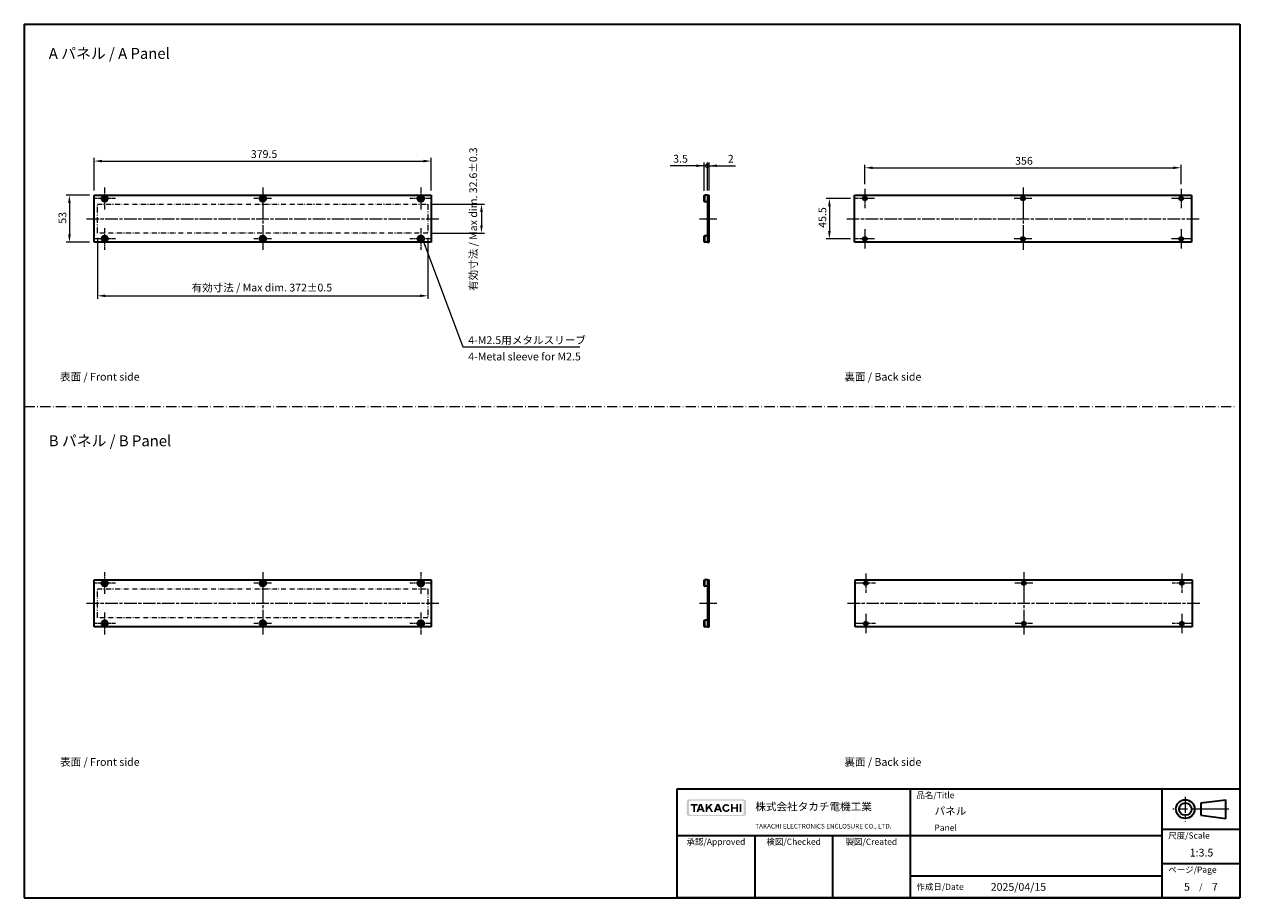
# Model space of a CAD drawing. Units: millimetres. Extents: x 36 to 10067, y 20 to 1846.
# Drawn here: x 5550 to 6919, y 20 to 1004 of the extents above; entities that cross this region are included whole.
import ezdxf
from ezdxf.enums import TextEntityAlignment as Align

# ---------------------------------------------------------------- set-up
doc = ezdxf.new("R2010")
doc.units = ezdxf.units.MM
doc.header["$LTSCALE"] = 2.5
for name, pattern in [('CHAIN', [0.35429999999999995, 0.2362, -0.0295, 0.0591, -0.0295]), ('DASH_DOT', [0.37, 0.24, -0.06, 0.01, -0.06]), ('DASH_DOUBLE_DOT', [0.43979999999999997, 0.24, -0.06, 0.0098, -0.06, 0.01, -0.06])]:
    doc.linetypes.add(name, pattern=pattern)
doc.layers.get('Defpoints').update_dxf_attribs({"lineweight": 25})
for name, color, linetype, lineweight in [('Border (ISO)', 7, 'Continuous', 35), ('Center Mark (ISO)', 131, 'Continuous', 18), ('Centerline (ISO)', 131, 'Continuous', 18), ('Dimension (ISO)', 7, 'Continuous', 18), ('Dimension (ISO) @ 1', 7, 'Continuous', 18), ('Hatch (ISO)', 1, 'Continuous', 18), ('Sketch Geometry (ISO)', 7, 'Continuous', 18), ('Symbol (ISO)', 7, 'Continuous', 18), ('Title (ISO)', 7, 'Continuous', 35), ('Visible (ISO)', 7, 'Continuous', 35)]:
    doc.layers.add(name, color=color, linetype=linetype, lineweight=lineweight)
doc.styles.add('Note Text (TK)', font='MS PGothic.ttf')
doc.styles.add('文字スタイル67', font='arial.ttf')
doc.dimstyles.new('Default - Method 1b (TK)', dxfattribs={"dimscale": 2.5, "dimtxt": 2.5, "dimasz": 2.5, "dimexe": 1, "dimexo": 1.499999999999999, "dimgap": 1, "dimtad": 1, "dimrnd": 1e-08, "dimdsep": 46, "dimtxsty": 'Note Text (TK)', "dimcen": 0.09, "dimdle": 5, "dimclrd": 100, "dimclre": 100, "dimclrt": 7, "dimadec": 1, "dimazin": 1, "dimtfac": 1, "dimtmove": 0, "dimatfit": 3, "dimfxl": 1, "dimtolj": 1, "dimlwd": -1, "dimlwe": -1, "dimarcsym": 0})
doc.dimstyles.new('Default - Method 1b (TK)$7', dxfattribs={"dimscale": 2.5, "dimtxt": 2.5, "dimasz": 2.5, "dimexe": 1, "dimexo": 1.499999999999999, "dimgap": 1, "dimtad": 1, "dimrnd": 1e-08, "dimdsep": 46, "dimtxsty": 'Note Text (TK)', "dimcen": 0.09, "dimdle": 5, "dimclrd": 100, "dimclre": 100, "dimclrt": 7, "dimadec": 1, "dimazin": 1, "dimtfac": 1, "dimtmove": 0, "dimatfit": 3, "dimfxl": 1, "dimtolj": 1, "dimlwd": -1, "dimlwe": -1, "dimarcsym": 0})

# ---------------------------------------------------------------- blocks, each defined once
blk = doc.blocks.new('図面枠 tk図枠')
at = {"layer": 'Border (ISO)'}
for p, q in [((14.49999999999999, 289), (405.4999999999999, 289)), ((14.49999999999999, 289), (14.50000000000001, 8.000000000000007)), ((405.4999999999999, 289), (405.4999999999999, 8.000000000000007)), ((14.50000000000001, 8.000000000000007), (405.4999999999999, 8.000000000000007))]:
    blk.add_line(p, q, dxfattribs=at)
blk = doc.blocks.new('表題欄 tk表題欄')
at = {"layer": 'Hatch (ISO)'}
h = blk.add_hatch(color=256, dxfattribs=at)
edge = h.paths.add_edge_path(flags=0)
edge.add_arc((95.57537688673352, 236.2990653650367), 0.5958259999999996, 269.9999999999897, 360)
edge.add_line((96.17120288673351, 236.2990653650368), (96.17120288673348, 239.7107813650365))
edge.add_arc((95.5753768867335, 239.7107813650366), 0.5958259999999996, 0, 90.0000000000068)
edge.add_line((95.57537688673342, 240.3066073650366), (79.13710888673356, 240.3066073650366))
edge.add_arc((79.13710888673353, 239.7107813650366), 0.5958259999999996, 89.99999999999744, 180)
edge.add_line((78.54128288673353, 239.7107813650365), (78.54128288673331, 236.2990653650368))
edge.add_arc((79.13710888673332, 236.2990653650365), 0.5958259999999996, 180, 270.0000000000231)
edge.add_line((79.13710888673356, 235.7032393650365), (95.57537688673342, 235.7032393650367))
edge = h.paths.add_edge_path()
edge.add_line((77.83935088673357, 239.9556413650366), (77.83935088673357, 236.0542053650368))
edge.add_arc((78.54128288673346, 236.0542053650367), 0.7019319999998935, 180, 270.0000000000087)
edge.add_line((78.54128288673357, 235.3522733650368), (96.17120288673352, 235.3522733650368))
edge.add_arc((96.17120288673351, 236.0542053650367), 0.7019319999998921, 270, 360)
edge.add_line((96.8731348867334, 236.0542053650368), (96.87313488673352, 239.9556413650366))
edge.add_arc((96.1712028867336, 239.9556413650367), 0.7019319999998921, 0, 90.00000000000873)
edge.add_line((96.17120288673348, 240.6575733650367), (78.54128288673357, 240.6575733650366))
edge.add_arc((78.54128288673357, 239.9556413650366), 0.7019319999999984, 90, 180)
for points in [[(79.07181288673355, 239.1476033650369), (79.07181288673355, 238.6578833650367), (79.92066088673353, 238.6578833650367), (79.92066088673353, 236.6581933650368), (80.50832488673353, 236.6581933650368), (80.50832488673353, 238.6578833650367), (81.35717288673355, 238.6578833650367), (81.35717288673355, 239.1476033650369)], [(85.68407849525303, 236.6581933650368), (84.9434673993943, 237.8918698287545), (84.41792288673358, 237.3246628822781), (84.41792288673358, 236.6581933650368), (83.89555488673355, 236.6581933650368), (83.89555488673355, 239.1476033650369), (84.41792288673358, 239.1476033650369), (84.41792288673358, 238.0993979968839), (85.38913556809511, 239.1476033650369), (86.10696490847272, 239.1476033650369), (85.31925422435492, 238.2974470774499), (86.30334488673353, 236.6581933650368)], [(92.09142939614459, 239.1476033650369), (92.09142939614459, 236.6581933650368), (92.60971639614465, 236.6581933650368), (92.60971639614465, 237.6580383650368), (93.76872039614462, 237.6580383650368), (93.76872039614462, 236.6581933650368), (94.28700739614459, 236.6581933650368), (94.28700739614459, 239.1476033650369), (93.76872039614462, 239.1476033650369), (93.76872039614462, 238.1477583650367), (92.60971639614465, 238.1477583650367), (92.60971639614465, 239.1476033650369)], [(94.84202339614467, 239.1476033650369), (94.84202339614467, 236.6581933650368), (95.36439139614473, 236.6581933650368), (95.36439139614473, 239.1476033650369)]]:
    blk.add_hatch(color=256, dxfattribs=at).paths.add_polyline_path(points)
h = blk.add_hatch(color=256, dxfattribs=at)
h.paths.add_polyline_path([(82.59020695886475, 237.7110913650368), (81.95242681460243, 237.7110913650368), (82.27131688673356, 238.5794973650367)], flags=0)
h.paths.add_polyline_path([(82.77903014574996, 237.1968853650368), (81.76360362771717, 237.1968853650368), (81.56578886050404, 236.6581933650368), (80.94907288673355, 236.6581933650368), (81.86321688673357, 239.1476033650369), (82.67941688673353, 239.1476033650369), (83.59356088673351, 236.6581933650368), (82.97684491296302, 236.6581933650368)])
h = blk.add_hatch(color=256, dxfattribs=at)
h.paths.add_polyline_path([(87.52707281460246, 237.7110913650368), (88.16485295886469, 237.7110913650368), (87.84596288673359, 238.5794973650367)], flags=0)
h.paths.add_polyline_path([(87.14043486050403, 236.6581933650368), (87.3382496277172, 237.1968853650368), (88.35367614574989, 237.1968853650368), (88.551490912963, 236.6581933650368), (89.16820688673343, 236.6581933650368), (88.25406288673352, 239.1476033650369), (87.43786288673356, 239.1476033650369), (86.52371888673358, 236.6581933650368)])
h = blk.add_hatch(color=256, dxfattribs=at)
edge = h.paths.add_edge_path()
edge.add_arc((90.52309888673334, 237.9028983650369), 1.273272000000011, 38.55054079078439, 336.5820184016556)
edge.add_line((91.69149139614446, 237.3968543650369), (91.17255542714857, 237.6216113977801))
edge.add_ellipse((90.52309888673352, 237.9028983650369), major_axis=(0, -0.7998759999999119), ratio=0.8673469387756529, start_angle=128.5505407907963, end_angle=426.582018401653, ccw=False)
edge.add_line((91.09381514418376, 238.3576891122095), (91.51887237036831, 238.6964075050431))
at = {"layer": 'Title (ISO)'}
for p, q in [((74.70882392282105, 244.052739026017), (255.7088239228211, 244.052739026017)), ((74.70882392282105, 209.052739026017), (74.70882392282105, 244.052739026017)), ((149.7088239228211, 244.052739026017), (149.7088239228211, 209.052739026017)), ((230.7088239228211, 244.052739026017), (230.7088239228211, 209.052739026017)), ((255.7088239228211, 244.052739026017), (255.7088239228211, 209.052739026017)), ((243.2088239228211, 239.552739026017), (251.2088239228211, 240.5527390260171)), ((243.2088239228211, 239.552739026017), (243.2088239228211, 235.552739026017)), ((251.2088239228211, 234.552739026017), (251.2088239228211, 240.5527390260171)), ((243.2088239228211, 235.552739026017), (251.2088239228211, 234.552739026017)), ((230.7088239228211, 231.052739026017), (255.7088239228211, 231.052739026017)), ((74.70882392282105, 229.052739026017), (230.7088239228211, 229.052739026017)), ((99.70882392282108, 229.052739026017), (99.70882392282108, 209.052739026017)), ((124.708823922821, 229.052739026017), (124.708823922821, 209.052739026017)), ((230.7088239228211, 220.052739026017), (255.7088239228211, 220.052739026017)), ((149.7088239228211, 216.052739026017), (230.7088239228211, 216.052739026017)), ((255.7088239228211, 209.052739026017), (74.70882392282105, 209.052739026017))]:
    blk.add_line(p, q, dxfattribs=at)
at = {"layer": 'Title (ISO)', "color": 4, "linetype": 'CHAIN', "lineweight": 18, "ltscale": 8.889559745788574}
blk.add_line((238.2088239228211, 241.552739026017), (238.2088239228211, 233.552739026017), dxfattribs=at)
at = {"layer": 'Title (ISO)', "color": 4, "linetype": 'CHAIN', "lineweight": 18, "ltscale": 20.00163269042969}
blk.add_line((252.2088239228211, 237.552739026017), (234.2088239228211, 237.552739026017), dxfattribs=at)
at = {"layer": 'Title (ISO)'}
for radius in [3, 2]:
    blk.add_circle((238.2088239228211, 237.552739026017), radius, dxfattribs=at)
at = {"layer": 'Title (ISO)', "color": 1, "char_height": 2.000000029802322, "line_spacing_factor": 1.5, "style": 'Note Text (TK)'}
for s, insert, attachment_point in [('\\fＭＳ Ｐゴシック|b0|i0;{\\H2.0000;品名/Title}', (151.708823922821, 242.052739026017), 4), ('\\fＭＳ Ｐゴシック|b0|i0;{\\H2.0000;承認/Approved}', (87.20882392282108, 227.052739026017), 5), ('\\fＭＳ Ｐゴシック|b0|i0;{\\H2.0000;検図/Checked}', (112.208823922821, 227.052739026017), 5), ('\\fＭＳ Ｐゴシック|b0|i0;{\\H2.0000;製図/Created}', (137.2088239228211, 227.052739026017), 5), ('\\fＭＳ Ｐゴシック|b0|i0;{\\H2.0000;尺度/Scale}', (232.7088239228211, 229.052739026017), 4), ('\\fＭＳ Ｐゴシック|b0|i0;{\\H2.0000;ページ/Page}', (232.7088239228211, 218.052739026017), 4), ('\\fＭＳ Ｐゴシック|b0|i0;{\\H2.0000;作成日/Date}', (151.708823922821, 212.552739026017), 4)]:
    blk.add_mtext(s, dxfattribs=dict(at, insert=insert, attachment_point=attachment_point))
at = {"layer": 'Title (ISO)', "color": 7, "line_spacing_factor": 1.5, "style": 'Note Text (TK)'}
for s, insert, char_height, attachment_point in [('株式会社タカチ電機工業', (99.87313488673345, 238.052739026017), 2.5, 4), ('\\fArial|b0|i0;{\\H1.4986;TAKACHI ELECTRONICS ENCLOSURE CO., LTD.}', (99.87313488673342, 232.052739026017), 1.49859994649887, 4), ('\\fＭＳ Ｐゴシック|b0|i0;{\\H2.0000;/}', (243.2088239228211, 212.5527390260171), 2.000000029802322, 5)]:
    blk.add_mtext(s, dxfattribs=dict(at, insert=insert, char_height=char_height, attachment_point=attachment_point))
at = {"layer": 'Title (ISO)', "color": 7}
for tag, p, height, style in [('<品名>_001', (157.524164831912, 235.7388185714716), 2.5, 'Note Text (TK)'), ('<Title>_001', (157.7088239228211, 230.5520568828656), 2.000000029802322, '文字スタイル67'), ('作成日_001', (175.6392216500938, 211.2814322078352), 2.5, 'Note Text (TK)'), ('<ページ_No.>_001', (237.9488807410029, 211.3027390260171), 2.5, 'Note Text (TK)'), ('<総ページ数>_001', (246.7926307410029, 211.3027390260171), 2.5, 'Note Text (TK)')]:
    blk.add_attdef(tag, p, '', height=height, dxfattribs=dict(at, style=style))
at = {"layer": 'Title (ISO)', "color": 7, "style": 'Note Text (TK)'}
blk.add_attdef('<尺度>', text='', height=2.5, dxfattribs=at).set_placement((243.2088239228211, 223.5527390260171), align=Align.MIDDLE_CENTER)
blk = doc.blocks.new('*D71')
at = {"layer": 'Defpoints', "color": 0}
for p in [(6008.450018321286, 849.4839493349967), (5628.950018321286, 811.118745222384), (6008.450018321286, 811.1187452223726)]:
    blk.add_point(p, dxfattribs=at)
at = {"layer": 'Dimension (ISO)', "color": 100}
for p, q in [((5628.950018321286, 816.368745222384), (5628.950018321286, 852.9839493349967)), ((5637.700018321286, 849.4839493349967), (5999.700018321286, 849.4839493349967)), ((6008.450018321286, 816.3687452223726), (6008.450018321286, 852.9839493349967))]:
    blk.add_line(p, q, dxfattribs=at)
for points in [[(5637.700018321286, 850.9422826683302), (5637.700018321286, 848.0256160016635), (5628.950018321286, 849.4839493349967)], [(5999.700018321286, 850.9422826683302), (5999.700018321286, 848.0256160016635), (6008.450018321286, 849.4839493349967)]]:
    blk.add_solid(points, dxfattribs=at)
at = {"layer": 'Dimension (ISO)', "color": 7, "insert": (5805.326438775831, 857.3589493349969), "char_height": 8.75, "attachment_point": 4, "style": 'Note Text (TK)'}
blk.add_mtext('\\A1;379.5', dxfattribs=at)
blk = doc.blocks.new('*D72')
at = {"layer": 'Defpoints', "color": 0}
for p in [(5628.950018321288, 811.1187452223843), (5601.066615618286, 758.1187452223842), (5628.950018321286, 758.1187452223842)]:
    blk.add_point(p, dxfattribs=at)
at = {"layer": 'Dimension (ISO)', "color": 100}
for p, q in [((5623.700018321287, 811.1187452223843), (5597.566615618286, 811.1187452223843)), ((5601.066615618286, 802.3687452223844), (5601.066615618286, 766.8687452223841)), ((5623.700018321286, 758.1187452223842), (5597.566615618286, 758.1187452223842))]:
    blk.add_line(p, q, dxfattribs=at)
for points in [[(5599.608282284953, 802.3687452223844), (5602.524948951619, 802.3687452223844), (5601.066615618286, 811.1187452223843)], [(5599.608282284953, 766.8687452223841), (5602.524948951619, 766.8687452223841), (5601.066615618286, 758.1187452223842)]]:
    blk.add_solid(points, dxfattribs=at)
at = {"layer": 'Dimension (ISO)', "color": 7, "insert": (5593.191615618285, 778.9014156769294), "char_height": 8.75, "attachment_point": 4, "rotation": 90, "style": 'Note Text (TK)'}
blk.add_mtext('\\A1;53', dxfattribs=at)
blk = doc.blocks.new('*D73')
at = {"layer": 'Defpoints', "color": 0}
for p in [(5632.700018321283, 768.3187452223842), (6004.700018321286, 768.3187452223842), (6004.700018321286, 697.7554196253067)]:
    blk.add_point(p, dxfattribs=at)
at = {"layer": 'Dimension (ISO)', "color": 100}
for p, q in [((5632.700018321283, 763.0687452223842), (5632.700018321283, 694.2554196253068)), ((6004.700018321286, 763.0687452223842), (6004.700018321286, 694.2554196253068)), ((5641.450018321284, 697.7554196253067), (5995.950018321286, 697.7554196253067))]:
    blk.add_line(p, q, dxfattribs=at)
for points in [[(5641.450018321284, 699.21375295864), (5641.450018321284, 696.2970862919734), (5632.700018321283, 697.7554196253067)], [(5995.950018321286, 699.21375295864), (5995.950018321286, 696.2970862919734), (6004.700018321286, 697.7554196253067)]]:
    blk.add_solid(points, dxfattribs=at)
at = {"layer": 'Dimension (ISO)', "color": 7, "insert": (5738.58143877583, 706.9993968980341), "char_height": 8.75, "attachment_point": 4, "style": 'Note Text (TK)'}
blk.add_mtext('\\A1;\\fＭＳ Ｐゴシック|b0|i0;{\\H8.7150;有効寸法 / Max dim. 372±0.5}', dxfattribs=at)
blk = doc.blocks.new('*D74')
at = {"layer": 'Defpoints', "color": 0}
for p in [(6004.700018321288, 800.918745222385), (6004.700018321288, 768.3187452223847), (6065.004260628828, 768.3187452223847)]:
    blk.add_point(p, dxfattribs=at)
at = {"layer": 'Dimension (ISO)', "color": 100}
for p, q in [((6009.950018321287, 800.918745222385), (6068.504260628829, 800.918745222385)), ((6065.004260628828, 792.168745222385), (6065.004260628828, 777.0687452223847)), ((6009.950018321287, 768.3187452223847), (6068.504260628829, 768.3187452223847))]:
    blk.add_line(p, q, dxfattribs=at)
for points in [[(6063.545927295496, 792.168745222385), (6066.462593962162, 792.168745222385), (6065.004260628828, 800.918745222385)], [(6063.545927295496, 777.0687452223847), (6066.462593962162, 777.0687452223847), (6065.004260628828, 768.3187452223847)]]:
    blk.add_solid(points, dxfattribs=at)
at = {"layer": 'Dimension (ISO)', "color": 7, "insert": (6055.7602833561, 703.2127224951103), "char_height": 8.75, "attachment_point": 4, "rotation": 90, "style": 'Note Text (TK)'}
blk.add_mtext('\\A1;\\fＭＳ Ｐゴシック|b0|i0;{\\H8.7150;有効寸法 / Max dim. 32.6±0.3}', dxfattribs=at)
blk = doc.blocks.new('_DotSmall')
at = {"color": 0, "linetype": 'ByBlock', "const_width": 0.5}
blk.add_lwpolyline([(-0.0625, 0, 1), (0.0625, 0, 1)], format="xyb", close=True, dxfattribs=at)
blk = doc.blocks.new('*D75')
at = {"layer": 'Defpoints', "color": 0}
for p in [(6319.360592383457, 844.2141195502008), (6315.860592383453, 810.868745222373), (6319.360592383457, 811.1187452223726)]:
    blk.add_point(p, dxfattribs=at)
at = {"layer": 'Dimension (ISO)', "color": 100}
for p, q in [((6307.110592383453, 844.2141195502008), (6277.340705810904, 844.2141195502008)), ((6315.860592383453, 816.118745222373), (6315.860592383453, 847.7141195502008)), ((6319.360592383457, 844.2141195502008), (6315.860592383453, 844.2141195502008)), ((6319.360592383457, 816.3687452223726), (6319.360592383457, 847.7141195502008)), ((6319.360592383457, 844.2141195502008), (6336.860592383456, 844.2141195502008))]:
    blk.add_line(p, q, dxfattribs=at)
blk.add_solid([(6307.110592383453, 845.6724528835342), (6307.110592383453, 842.7557862168674), (6315.860592383453, 844.2141195502008)], dxfattribs=at)
at = {"layer": 'Dimension (ISO)', "color": 100, "xscale": 8.75, "yscale": 8.75, "zscale": 8.75, "rotation": 180}
blk.add_blockref('_DotSmall', (6319.360592383457, 844.2141195502008), dxfattribs=at)
at = {"layer": 'Dimension (ISO)', "color": 7, "insert": (6280.840705810904, 852.0891195502008), "char_height": 8.75, "attachment_point": 4, "style": 'Note Text (TK)'}
blk.add_mtext('\\A1;3.5', dxfattribs=at)
blk = doc.blocks.new('*D68')
at = {"layer": 'Defpoints', "color": 0}
for p in [(6321.360592383457, 844.2141195502008), (6319.360592383457, 811.1187452223726), (6321.360592383457, 811.1187452223726)]:
    blk.add_point(p, dxfattribs=at)
at = {"layer": 'Dimension (ISO)', "color": 100}
for p, q in [((6319.360592383457, 844.2141195502008), (6310.610592383457, 844.2141195502008)), ((6319.360592383457, 816.3687452223726), (6319.360592383457, 847.7141195502008)), ((6319.360592383457, 844.2141195502008), (6321.360592383457, 844.2141195502008)), ((6321.360592383457, 816.3687452223726), (6321.360592383457, 847.7141195502008)), ((6330.110592383457, 844.2141195502008), (6350.931615186294, 844.2141195502008))]:
    blk.add_line(p, q, dxfattribs=at)
blk.add_solid([(6330.110592383457, 845.6724528835342), (6330.110592383457, 842.7557862168674), (6321.360592383457, 844.2141195502008)], dxfattribs=at)
at = {"layer": 'Dimension (ISO)', "color": 100, "xscale": 8.75, "yscale": 8.75, "zscale": 8.75}
blk.add_blockref('_DotSmall', (6319.360592383457, 844.2141195502008), dxfattribs=at)
at = {"layer": 'Dimension (ISO)', "color": 7, "insert": (6342.360592459021, 852.0891195502008), "char_height": 8.75, "attachment_point": 4, "style": 'Note Text (TK)'}
blk.add_mtext('\\A1;2', dxfattribs=at)
blk = doc.blocks.new('*D69')
at = {"layer": 'Defpoints', "color": 0}
for p in [(6852.775418383179, 841.9293240971738), (6496.77541838318, 818.2687452223731), (6852.775418383179, 818.2687452223831)]:
    blk.add_point(p, dxfattribs=at)
at = {"layer": 'Dimension (ISO)', "color": 100}
for p, q in [((6496.77541838318, 823.5187452223732), (6496.77541838318, 845.4293240971738)), ((6505.525418383179, 841.9293240971738), (6844.025418383179, 841.9293240971738)), ((6852.775418383179, 823.5187452223831), (6852.775418383179, 845.4293240971738))]:
    blk.add_line(p, q, dxfattribs=at)
for points in [[(6505.525418383179, 843.387657430507), (6505.525418383179, 840.4709907638403), (6496.77541838318, 841.9293240971738)], [(6844.025418383179, 843.387657430507), (6844.025418383179, 840.4709907638403), (6852.775418383179, 841.9293240971738)]]:
    blk.add_solid(points, dxfattribs=at)
at = {"layer": 'Dimension (ISO)', "color": 7, "insert": (6665.901128610453, 849.8043240971737), "char_height": 8.75, "attachment_point": 4, "style": 'Note Text (TK)'}
blk.add_mtext('\\A1;356', dxfattribs=at)
blk = doc.blocks.new('*D70')
at = {"layer": 'Defpoints', "color": 0}
for p in [(6485.875418383184, 807.3687452223735), (6456.763277828265, 761.8687452223731), (6485.875418383185, 761.8687452223731)]:
    blk.add_point(p, dxfattribs=at)
at = {"layer": 'Dimension (ISO)', "color": 100}
for p, q in [((6480.625418383183, 807.3687452223735), (6453.263277828266, 807.3687452223735)), ((6456.763277828265, 798.6187452223735), (6456.763277828265, 770.6187452223733)), ((6480.625418383183, 761.8687452223731), (6453.263277828266, 761.8687452223731))]:
    blk.add_line(p, q, dxfattribs=at)
for points in [[(6455.304944494932, 798.6187452223735), (6458.221611161599, 798.6187452223735), (6456.763277828265, 807.3687452223735)], [(6455.304944494932, 770.6187452223733), (6458.221611161599, 770.6187452223733), (6456.763277828265, 761.8687452223731)]]:
    blk.add_solid(points, dxfattribs=at)
at = {"layer": 'Dimension (ISO)', "color": 7, "insert": (6448.888277828264, 774.3275520405549), "char_height": 8.75, "attachment_point": 4, "rotation": 90, "style": 'Note Text (TK)'}
blk.add_mtext('\\A1;45.5', dxfattribs=at)

msp = doc.modelspace()

# ---------------------------------------------------------------- linework, layer by layer
at = {"layer": 'Center Mark (ISO)', "linetype": 'CHAIN', "ltscale": 7.778351783752441}
for p, q in [((5640.700018321286, 819.6187452223835), (5640.700018321286, 795.118745222383)), ((5996.700018321286, 819.618745222373), (5996.700018321286, 795.118745222373)), ((5652.950018321286, 807.3687452223832), (5628.450018321285, 807.3687452223832)), ((6008.950018321286, 807.368745222373), (5984.450018321286, 807.368745222373)), ((5640.700018321284, 774.118745222383), (5640.700018321284, 749.618745222383)), ((5996.700018321284, 774.118745222373), (5996.700018321284, 749.618745222373)), ((5652.950018321284, 761.868745222383), (5628.450018321284, 761.868745222383)), ((6008.950018321284, 761.868745222373), (5984.450018321284, 761.868745222373)), ((5640.700018321156, 386.4937661573354), (5640.700018321156, 361.9937661573354)), ((5996.700018321156, 386.4937661573249), (5996.700018321156, 361.9937661573249)), ((5652.950018321156, 374.2437661573354), (5628.450018321156, 374.2437661573354)), ((6008.950018321157, 374.2437661573249), (5984.450018321156, 374.2437661573249)), ((5652.950018321156, 328.7437661573354), (5628.450018321156, 328.7437661573354)), ((5640.700018321155, 340.9937661573354), (5640.700018321155, 316.4937661573353)), ((6008.950018321155, 328.7437661573249), (5984.450018321155, 328.7437661573249)), ((5996.700018321156, 340.9937661573249), (5996.700018321156, 316.4937661573249))]:
    msp.add_line(p, q, dxfattribs=at)
at = {"layer": 'Center Mark (ISO)', "linetype": 'CHAIN', "ltscale": 6.25441026687622}
for p, q in [((5818.700018321286, 817.218745222378), (5818.700018321286, 797.5187452223781)), ((6674.775418383179, 817.218745222378), (6674.775418383179, 797.5187452223781)), ((5828.550018321285, 807.3687452223779), (5808.850018321286, 807.3687452223779)), ((6684.625418383177, 807.3687452223779), (6664.925418383178, 807.3687452223779)), ((5818.700018321283, 771.718745222378), (5818.700018321283, 752.0187452223781)), ((6674.77541838318, 771.718745222378), (6674.77541838318, 752.0187452223781)), ((5828.550018321284, 761.868745222378), (5808.850018321283, 761.868745222378)), ((6684.625418383181, 761.868745222378), (6664.92541838318, 761.868745222378)), ((5818.700018321156, 384.0937661573303), (5818.700018321156, 364.39376615733)), ((5828.550018321157, 374.2437661573303), (5808.850018321157, 374.2437661573303)), ((5828.550018321156, 328.7437661573303), (5808.850018321155, 328.7437661573303)), ((5818.700018321155, 338.5937661573303), (5818.700018321155, 318.89376615733)), ((6685.49166834501, 328.7437661573303), (6665.791668345011, 328.7437661573303)), ((6675.64166834501, 338.5937661573298), (6675.64166834501, 318.89376615733))]:
    msp.add_line(p, q, dxfattribs=at)
at = {"layer": 'Center Mark (ISO)', "linetype": 'CHAIN', "ltscale": 6.921134948730468}
for p, q in [((6496.77541838318, 818.2687452223731), (6496.77541838318, 796.468745222373)), ((6852.775418383179, 818.2687452223831), (6852.775418383179, 796.4687452223834)), ((6507.675418383179, 807.368745222373), (6485.875418383179, 807.368745222373)), ((6863.67541838318, 807.3687452223832), (6841.875418383179, 807.3687452223832)), ((6496.77541838318, 772.7687452223727), (6496.77541838318, 750.968745222373)), ((6852.77541838318, 772.7687452223835), (6852.77541838318, 750.9687452223833)), ((6507.675418383181, 761.868745222373), (6485.87541838318, 761.868745222373)), ((6863.675418383181, 761.8687452223834), (6841.875418383181, 761.8687452223834)), ((6497.64166834501, 385.143766157325), (6497.64166834501, 363.3437661573248)), ((6853.64166834501, 385.1437661573354), (6853.64166834501, 363.3437661573353)), ((6508.541668345009, 374.2437661573249), (6486.74166834501, 374.2437661573249)), ((6864.541668345009, 374.2437661573354), (6842.74166834501, 374.2437661573354)), ((6508.541668345012, 328.7437661573249), (6486.741668345011, 328.7437661573249)), ((6497.641668345011, 339.643766157325), (6497.641668345011, 317.8437661573248)), ((6864.541668345011, 328.7437661573354), (6842.741668345012, 328.7437661573354)), ((6853.641668345011, 339.6437661573354), (6853.641668345011, 317.8437661573353))]:
    msp.add_line(p, q, dxfattribs=at)
at = {"layer": 'Center Mark (ISO)', "linetype": 'CHAIN', "ltscale": 6.508400440216064}
for p, q in [((6675.64166834501, 384.4937661573304), (6675.64166834501, 363.9937661573303)), ((6685.891668345011, 374.2437661573303), (6665.391668345009, 374.2437661573303))]:
    msp.add_line(p, q, dxfattribs=at)
at = {"layer": 'Centerline (ISO)', "linetype": 'CHAIN', "ltscale": 23.99096870422363}
for p, q in [((5818.700018321286, 819.8687452223779), (5818.700018321283, 749.368745222378)), ((6674.775418383179, 819.8687452223779), (6674.775418383181, 749.368745222378)), ((5620.200018321285, 784.618745222384), (6017.200018321285, 784.6187452223721)), ((6476.27541838318, 784.6187452223721), (6873.27541838318, 784.618745222384)), ((5818.700018321158, 386.7437661573303), (5818.700018321155, 316.2437661573303)), ((6675.64166834501, 386.7437661573303), (6675.641668345011, 316.2437661573303)), ((5620.200018321156, 351.4937661573358), (6017.200018321156, 351.4937661573244)), ((6477.141668345011, 351.4937661573244), (6874.141668345011, 351.4937661573358))]:
    msp.add_line(p, q, dxfattribs=at)
at = {"layer": 'Centerline (ISO)', "linetype": 'CHAIN', "ltscale": 6.190912723541259}
for p, q in [((6310.610592383457, 784.6187452223725), (6330.110592383457, 784.6187452223725)), ((6310.610592383457, 351.4937661573244), (6330.110592383457, 351.4937661573244))]:
    msp.add_line(p, q, dxfattribs=at)
at = {"layer": 'Sketch Geometry (ISO)', "color": 4, "linetype": 'DASH_DOUBLE_DOT', "ltscale": 8.950677871704102}
for p, q in [((5632.700018321283, 800.9187452223846), (6004.700018321286, 800.9187452223846)), ((6004.700018321286, 768.3187452223842), (5632.700018321283, 768.3187452223842)), ((5632.700018321155, 367.7937661573364), (6004.700018321156, 367.7937661573364)), ((6004.700018321156, 335.1937661573365), (5632.700018321155, 335.1937661573365))]:
    msp.add_line(p, q, dxfattribs=at)
at = {"layer": 'Sketch Geometry (ISO)', "color": 4, "linetype": 'DASH_DOUBLE_DOT', "ltscale": 10.58922863006592}
for p, q in [((5632.700018321283, 768.3187452223842), (5632.700018321283, 800.9187452223846)), ((6004.700018321286, 800.9187452223846), (6004.700018321286, 768.3187452223842)), ((5632.700018321155, 335.1937661573365), (5632.700018321155, 367.7937661573364)), ((6004.700018321156, 367.7937661573364), (6004.700018321156, 335.1937661573365))]:
    msp.add_line(p, q, dxfattribs=at)
at = {"layer": 'Sketch Geometry (ISO)', "color": 4, "linetype": 'DASH_DOT', "lineweight": 18, "ltscale": 19.16461944580078}
msp.add_line((5550.465372466852, 573.0000172408735), (6915.465372466852, 573.0000172408754), dxfattribs=at)
at = {"layer": 'Visible (ISO)'}
for p, q in [((5628.950018321284, 758.1187452223835), (5628.950018321286, 811.118745222384)), ((5628.950018321286, 811.118745222384), (6008.450018321286, 811.1187452223726)), ((6008.450018321286, 811.1187452223726), (6008.450018321283, 758.1187452223725)), ((6315.860592383453, 810.868745222373), (6315.960592383453, 810.968745222373)), ((6315.860592383453, 803.8687452223729), (6315.860592383453, 810.868745222373)), ((6315.960592383453, 810.968745222373), (6315.960592383453, 803.7687452223732)), ((6319.360592383453, 810.968745222373), (6315.960592383453, 810.968745222373)), ((6319.360592383457, 811.1187452223726), (6321.360592383457, 811.1187452223726)), ((6319.360592383457, 811.1187452223726), (6319.360592383457, 758.1187452223725)), ((6321.360592383457, 758.1187452223725), (6321.360592383457, 811.1187452223726)), ((6485.02541838318, 758.1187452223725), (6485.025418383179, 811.1187452223726)), ((6485.025418383179, 811.1187452223726), (6864.52541838318, 811.118745222384)), ((6864.52541838318, 811.118745222384), (6864.52541838318, 758.1187452223835)), ((6315.860592383453, 803.8687452223729), (6315.960592383453, 803.7687452223732)), ((6319.360592383453, 803.7687452223732), (6315.960592383453, 803.7687452223732)), ((6008.450018321283, 758.1187452223725), (5628.950018321284, 758.1187452223835)), ((6315.860592383453, 765.368745222373), (6315.960592383453, 765.468745222373)), ((6315.860592383453, 758.368745222373), (6315.860592383453, 765.368745222373)), ((6315.860592383453, 758.368745222373), (6315.960592383453, 758.2687452223726)), ((6315.960592383453, 765.468745222373), (6315.960592383453, 758.2687452223726)), ((6319.360592383453, 765.468745222373), (6315.960592383453, 765.468745222373)), ((6319.360592383453, 758.2687452223726), (6315.960592383453, 758.2687452223726)), ((6319.360592383457, 758.1187452223725), (6321.360592383457, 758.1187452223725)), ((6864.52541838318, 758.1187452223835), (6485.02541838318, 758.1187452223725)), ((5628.950018321155, 324.9937661573358), (5628.950018321156, 377.9937661573358)), ((5628.950018321156, 377.9937661573358), (6008.450018321156, 377.9937661573249)), ((6008.450018321156, 377.9937661573249), (6008.450018321155, 324.9937661573249)), ((6315.860592383453, 377.7437661573249), (6315.960592383453, 377.8437661573248)), ((6315.860592383453, 370.7437661573249), (6315.860592383453, 377.7437661573249)), ((6315.860592383453, 370.7437661573249), (6315.960592383453, 370.643766157325)), ((6315.960592383453, 377.8437661573248), (6315.960592383453, 370.643766157325)), ((6319.360592383453, 377.8437661573248), (6315.960592383453, 377.8437661573248)), ((6319.360592383453, 370.643766157325), (6315.960592383453, 370.643766157325)), ((6319.360592383457, 377.9937661573244), (6321.360592383457, 377.9937661573244)), ((6319.360592383457, 377.9937661573244), (6319.360592383457, 324.9937661573245)), ((6321.360592383457, 324.9937661573245), (6321.360592383457, 377.9937661573244)), ((6485.891668345011, 324.9937661573245), (6485.89166834501, 377.9937661573244)), ((6485.89166834501, 377.9937661573244), (6865.391668345011, 377.9937661573358)), ((6865.391668345011, 377.9937661573358), (6865.391668345012, 324.9937661573358)), ((6315.860592383453, 332.2437661573249), (6315.960592383453, 332.3437661573248)), ((6315.860592383453, 325.2437661573249), (6315.860592383453, 332.2437661573249)), ((6315.960592383453, 332.3437661573248), (6315.960592383453, 325.143766157325)), ((6319.360592383453, 332.3437661573248), (6315.960592383453, 332.3437661573248)), ((6008.450018321155, 324.9937661573249), (5628.950018321155, 324.9937661573358)), ((6315.860592383453, 325.2437661573249), (6315.960592383453, 325.143766157325)), ((6319.360592383453, 325.143766157325), (6315.960592383453, 325.143766157325)), ((6319.360592383457, 324.9937661573245), (6321.360592383457, 324.9937661573245)), ((6865.391668345012, 324.9937661573358), (6485.891668345011, 324.9937661573245))]:
    msp.add_line(p, q, dxfattribs=at)
for centre, radius in [((5640.700018321286, 807.3687452223832), 3.6), ((5640.700018321286, 807.3687452223832), 3.5), ((5640.700018321286, 807.3687452223832), 2.699999999999999), ((5640.700018321286, 807.3687452223832), 2.6), ((5640.700018321286, 807.3687452223832), 1.1), ((5818.700018321286, 807.3687452223779), 3.6), ((5818.700018321286, 807.3687452223779), 3.5), ((5818.700018321286, 807.3687452223779), 2.699999999999999), ((5818.700018321286, 807.3687452223779), 2.6), ((5818.700018321286, 807.3687452223779), 1.1), ((5996.700018321286, 807.368745222373), 3.6), ((5996.700018321286, 807.368745222373), 3.5), ((5996.700018321286, 807.368745222373), 2.699999999999999), ((5996.700018321286, 807.368745222373), 2.6), ((5996.700018321286, 807.368745222373), 1.1), ((6496.77541838318, 807.368745222373), 2.149999999999999), ((6496.77541838318, 807.368745222373), 2.1), ((6496.77541838318, 807.368745222373), 1.5), ((6496.775418383179, 807.368745222373), 1.1), ((6674.77541838318, 807.3687452223779), 2.149999999999999), ((6674.775418383179, 807.3687452223779), 2.1), ((6674.775418383179, 807.3687452223779), 1.5), ((6674.775418383179, 807.3687452223779), 1.1), ((6852.775418383179, 807.3687452223832), 2.149999999999999), ((6852.775418383179, 807.3687452223832), 2.1), ((6852.775418383179, 807.3687452223832), 1.5), ((6852.775418383179, 807.3687452223832), 1.1), ((5640.700018321284, 761.868745222383), 3.6), ((5640.700018321284, 761.868745222383), 3.5), ((5640.700018321284, 761.868745222383), 2.699999999999999), ((5640.700018321284, 761.868745222383), 2.6), ((5640.700018321284, 761.868745222383), 1.1), ((5818.700018321283, 761.868745222378), 3.6), ((5818.700018321283, 761.868745222378), 3.5), ((5818.700018321283, 761.868745222378), 2.699999999999999), ((5818.700018321283, 761.868745222378), 2.6), ((5818.700018321283, 761.868745222378), 1.1), ((5996.700018321284, 761.868745222373), 3.6), ((5996.700018321284, 761.868745222373), 3.5), ((5996.700018321284, 761.868745222373), 2.699999999999999), ((5996.700018321284, 761.868745222373), 2.6), ((5996.700018321284, 761.868745222373), 1.1), ((6496.77541838318, 761.868745222373), 2.149999999999999), ((6496.77541838318, 761.868745222373), 2.1), ((6496.77541838318, 761.868745222373), 1.5), ((6496.77541838318, 761.868745222373), 1.1), ((6674.77541838318, 761.868745222378), 2.149999999999999), ((6674.77541838318, 761.868745222378), 2.1), ((6674.77541838318, 761.868745222378), 1.5), ((6674.77541838318, 761.868745222378), 1.1), ((6852.77541838318, 761.868745222383), 2.149999999999999), ((6852.77541838318, 761.868745222383), 2.1), ((6852.77541838318, 761.868745222383), 1.5), ((6852.775418383179, 761.868745222383), 1.1), ((5640.700018321156, 374.2437661573354), 3.6), ((5640.700018321156, 374.2437661573354), 3.5), ((5640.700018321156, 374.2437661573354), 2.699999999999999), ((5640.700018321156, 374.2437661573354), 2.6), ((5640.700018321156, 374.2437661573354), 1.1), ((5818.700018321156, 374.2437661573303), 3.6), ((5818.700018321156, 374.2437661573303), 3.5), ((5818.700018321156, 374.2437661573303), 2.699999999999999), ((5818.700018321156, 374.2437661573303), 2.6), ((5818.700018321156, 374.2437661573303), 1.1), ((5996.700018321156, 374.2437661573249), 3.6), ((5996.700018321156, 374.2437661573249), 3.5), ((5996.700018321156, 374.2437661573249), 2.699999999999999), ((5996.700018321156, 374.2437661573249), 2.6), ((5996.700018321156, 374.2437661573249), 1.1), ((6497.64166834501, 374.2437661573249), 2.149999999999999), ((6497.64166834501, 374.2437661573249), 2.1), ((6497.64166834501, 374.2437661573249), 1.5), ((6497.641668345008, 374.2437661573249), 1.1), ((6675.64166834501, 374.2437661573303), 2.149999999999999), ((6675.64166834501, 374.2437661573303), 2.1), ((6675.64166834501, 374.2437661573303), 1.5), ((6675.641668345008, 374.2437661573303), 1.1), ((6853.64166834501, 374.2437661573354), 2.149999999999999), ((6853.64166834501, 374.2437661573354), 2.1), ((6853.64166834501, 374.2437661573354), 1.5), ((6853.641668345009, 374.2437661573354), 1.1), ((5640.700018321155, 328.7437661573354), 3.6), ((5640.700018321155, 328.7437661573354), 3.5), ((5640.700018321155, 328.7437661573354), 2.699999999999999), ((5640.700018321155, 328.7437661573354), 2.6), ((5640.700018321155, 328.7437661573354), 1.1), ((5818.700018321155, 328.7437661573303), 3.6), ((5818.700018321155, 328.7437661573303), 3.5), ((5818.700018321155, 328.7437661573303), 2.699999999999999), ((5818.700018321155, 328.7437661573303), 2.6), ((5818.700018321155, 328.7437661573303), 1.1), ((5996.700018321156, 328.7437661573249), 3.6), ((5996.700018321156, 328.7437661573249), 3.5), ((5996.700018321156, 328.7437661573249), 2.699999999999999), ((5996.700018321156, 328.7437661573249), 2.6), ((5996.700018321156, 328.7437661573249), 1.1), ((6497.641668345011, 328.7437661573249), 2.149999999999999), ((6497.641668345011, 328.7437661573249), 2.1), ((6497.641668345011, 328.7437661573249), 1.5), ((6497.64166834501, 328.7437661573249), 1.1), ((6675.641668345011, 328.7437661573303), 2.149999999999999), ((6675.641668345011, 328.7437661573303), 2.1), ((6675.641668345011, 328.7437661573303), 1.5), ((6675.64166834501, 328.7437661573303), 1.1), ((6853.641668345011, 328.7437661573354), 2.149999999999999), ((6853.641668345011, 328.7437661573354), 2.1), ((6853.641668345011, 328.7437661573354), 1.5), ((6853.64166834501, 328.7437661573354), 1.1)]:
    msp.add_circle(centre, radius, dxfattribs=at)

# ---------------------------------------------------------------- block references
at = {"xscale": 3.5, "yscale": 3.5, "zscale": 3.5}
msp.add_blockref('図面枠 tk図枠', (5499.500000000001, -7.999999999999982), dxfattribs=at)
ref = msp.add_blockref('表題欄 tk表題欄', (6023.769116270127, -711.6845865910599), dxfattribs=dict(xscale=3.5, yscale=3.5, zscale=3.5))
ref.add_attrib('<品名>_001', 'パネル', (6575.103693181819, 113.3267045454545), dxfattribs={"layer": 'Title (ISO)', "color": 7, "height": 8.75, "style": 'Note Text (TK)'})
ref.add_attrib('<尺度>_001', '1:3.5', (6862.521306818182, 66.37500000000001), dxfattribs={"layer": 'Title (ISO)', "color": 7, "height": 8.75, "style": 'Note Text (TK)'})
ref.add_attrib('作成日_001', '2025/04/15', (6638.431818181818, 27.80042613636366), dxfattribs={"layer": 'Title (ISO)', "color": 7, "height": 8.75, "style": 'Note Text (TK)'})
ref.add_attrib('<Title>_001', 'Panel', (6574.995566155198, 95.30729872086894), dxfattribs={"layer": 'Title (ISO)', "color": 7, "height": 7.000000104308128, "style": '文字スタイル67'})
ref.add_attrib('<ページ_No.>_001', '5', (6856.068181818182, 27.87500000000001), dxfattribs={"layer": 'Title (ISO)', "color": 7, "height": 8.75, "style": 'Note Text (TK)'})
ref.add_attrib('<総ページ数>_001', '7', (6887.543323863638, 27.87500000000001), dxfattribs={"layer": 'Title (ISO)', "color": 7, "height": 8.75, "style": 'Note Text (TK)'})

# ---------------------------------------------------------------- texts
at = {"layer": 'Symbol (ISO)', "color": 7, "attachment_point": 4, "line_spacing_factor": 1.5, "style": 'Note Text (TK)'}
for s, insert, char_height in [('\\fＭＳ Ｐゴシック|b0|i0;{\\H12.2500;A パネル / A Panel}', (5577.84946203152, 970.7012266715119), 12.24999979138374), ('\\fＭＳ Ｐゴシック|b0|i0;表面 / Front side', (5590.405308034048, 606.648095276586), 8.75), ('\\fＭＳ Ｐゴシック|b0|i0;裏面 / Back side', (6473.584989465263, 606.648095276586), 8.75), ('\\fＭＳ Ｐゴシック|b0|i0;{\\H12.2500;B パネル / B Panel}', (5577.84946203152, 534.4901975563788), 12.24999979138374), ('\\fＭＳ Ｐゴシック|b0|i0;表面 / Front side', (5590.405308034048, 172.8342199737849), 8.75), ('\\fＭＳ Ｐゴシック|b0|i0;裏面 / Back side', (6473.584989465263, 172.8342199737849), 8.75)]:
    msp.add_mtext(s, dxfattribs=dict(at, insert=insert, char_height=char_height))
at = {"layer": 'Symbol (ISO)', "color": 7, "insert": (6050.146776138415, 652.2143958912264), "char_height": 8.75, "width": 130.328950881958, "attachment_point": 1, "line_spacing_factor": 1.265217423439025, "style": 'Note Text (TK)'}
msp.add_mtext('\\fＭＳ Ｐゴシック|b0|i0;4-M2.5用メタルスリーブ\\P\\fＭＳ Ｐゴシック|b0|i0;4-Metal sleeve for M2.5', dxfattribs=at)

# ---------------------------------------------------------------- dimensions: what is measured, and where the dimension line sits
at = {"layer": 'Dimension (ISO) @ 1', "color": 100}
for base, p1, p2, angle, override, picture, middle in [((6008.450018321286, 849.4839493349967), (5628.950018321286, 811.118745222384), (6008.450018321286, 811.1187452223726), 180, {"dimscale": 1, "dimtxt": 8.75, "dimasz": 8.75, "dimexe": 3.5, "dimexo": 5.249999999999999, "dimgap": 3.5, "dimdec": 2, "dimcen": 0.315, "dimtol": 0, "dimlim": 0, "dimtp": 0, "dimtm": 0, "dimtdec": 2, "dimtix": 0, "dimtofl": 0, "dimtmove": 0, "dimatfit": 1}, '*D71', (5818.700018321286, 849.4839493349967)), ((6319.360592383457, 844.2141195502008), (6315.860592383453, 810.868745222373), (6319.360592383457, 811.1187452223726), 180, {"dimscale": 1, "dimtxt": 8.75, "dimasz": 8.75, "dimexe": 3.5, "dimexo": 5.249999999999999, "dimgap": 3.5, "dimdec": 2, "dimblk2": 'DotSmall', "dimsah": 1, "dimcen": 0.315, "dimdle": 0, "dimtol": 0, "dimlim": 0, "dimtp": 0, "dimtm": 0, "dimtdec": 2, "dimtix": 0, "dimtofl": 1, "dimtmove": 0, "dimatfit": 1}, '*D75', (6287.850648992723, 844.2141195502008)), ((6321.360592383457, 844.2141195502008), (6319.360592383457, 811.1187452223726), (6321.360592383457, 811.1187452223726), 180, {"dimscale": 1, "dimtxt": 8.75, "dimasz": 8.75, "dimexe": 3.5, "dimexo": 5.249999999999999, "dimgap": 3.5, "dimdec": 2, "dimblk1": 'DotSmall', "dimsah": 1, "dimcen": 0.315, "dimdle": 0, "dimtol": 0, "dimlim": 0, "dimtp": 0, "dimtm": 0, "dimtdec": 2, "dimtix": 0, "dimtofl": 1, "dimtmove": 0, "dimatfit": 1}, '*D68', (6344.896103822657, 844.2141195502008)), ((6852.775418383179, 841.9293240971738), (6496.77541838318, 818.2687452223731), (6852.775418383179, 818.2687452223831), 180, {"dimscale": 1, "dimtxt": 8.75, "dimasz": 8.75, "dimexe": 3.5, "dimexo": 5.249999999999999, "dimgap": 3.5, "dimdec": 2, "dimcen": 0.315, "dimtol": 0, "dimlim": 0, "dimtp": 0, "dimtm": 0, "dimtdec": 2, "dimtix": 0, "dimtofl": 0, "dimtmove": 0, "dimatfit": 1}, '*D69', (6674.77541838318, 841.9293240971738)), ((5601.066615618286, 758.1187452223842), (5628.950018321286, 811.118745222384), (5628.950018321284, 758.118745222384), 90, {"dimscale": 1, "dimtxt": 8.75, "dimasz": 8.75, "dimexe": 3.5, "dimexo": 5.249999999999999, "dimgap": 3.5, "dimdec": 2, "dimcen": 0.315, "dimtol": 0, "dimlim": 0, "dimtp": 0, "dimtm": 0, "dimtdec": 2, "dimtix": 0, "dimtofl": 0, "dimtmove": 0, "dimatfit": 1}, '*D72', (5601.066615618285, 784.618745222384)), ((6456.763277828265, 761.8687452223731), (6485.875418383179, 807.368745222373), (6485.87541838318, 761.868745222373), 90, {"dimscale": 1, "dimtxt": 8.75, "dimasz": 8.75, "dimexe": 3.5, "dimexo": 5.249999999999999, "dimgap": 3.5, "dimdec": 2, "dimcen": 0.315, "dimtol": 0, "dimlim": 0, "dimtp": 0, "dimtm": 0, "dimtdec": 2, "dimtix": 0, "dimtofl": 0, "dimtmove": 0, "dimatfit": 1}, '*D70', (6456.763277828264, 784.618745222373))]:
    dim = msp.add_linear_dim(base=base, p1=p1, p2=p2, angle=angle, dimstyle='Default - Method 1b (TK)', override=override, dxfattribs=at)
    dim.commit()
    dim.dimension.update_dxf_attribs({"geometry": picture, "text_midpoint": middle, "dimtype": 128})
for base, p1, angle, override, picture, middle in [((6065.004260628828, 768.3187452223847), (6004.700018321286, 800.9187452223846), 90, {"dimscale": 1, "dimtxt": 8.75, "dimasz": 8.75, "dimexe": 3.5, "dimexo": 5.249999999999999, "dimgap": 3.5, "dimdec": 2, "dimcen": 0.315, "dimtol": 1, "dimlim": 0, "dimtp": 0.3, "dimtm": 0.3, "dimtdec": 2, "dimtix": 0, "dimtofl": 0, "dimtmove": 0, "dimatfit": 1}, '*D74', (6065.004260628828, 784.6187452223829)), ((6004.700018321286, 697.7554196253067), (5632.700018321283, 768.3187452223842), 180, {"dimscale": 1, "dimtxt": 8.75, "dimasz": 8.75, "dimexe": 3.5, "dimexo": 5.249999999999999, "dimgap": 3.5, "dimdec": 2, "dimcen": 0.315, "dimtol": 1, "dimlim": 0, "dimtp": 0.5, "dimtm": 0.5, "dimtdec": 2, "dimtix": 0, "dimtofl": 0, "dimtmove": 0, "dimatfit": 1}, '*D73', (5818.700018321285, 697.7554196253067))]:
    dim = msp.add_linear_dim(base=base, p1=p1, p2=(6004.700018321286, 768.3187452223842), angle=angle, text='\\fＭＳ Ｐゴシック|b0|i0;{\\H8.7150;有効寸法 / Max dim. <>}', dimstyle='Default - Method 1b (TK)', override=override, dxfattribs=at)
    dim.commit()
    dim.dimension.update_dxf_attribs({"geometry": picture, "text_midpoint": middle, "dimtype": 128})

# ---------------------------------------------------------------- leaders
at = {"layer": 'Symbol (ISO)', "color": 100, "annotation_type": 0, "has_hookline": 1, "hookline_direction": 0, "text_width": 125.5326704545455}
msp.add_leader([(5999.485295434592, 759.5879051573788), (6043.896776138415, 640.2216868398604), (6050.146776138415, 640.2216868398604)], dimstyle='Default - Method 1b (TK)$7', override={"dimgap": 0, "dimtad": 1}, dxfattribs=at)

doc.saveas('drawing.dxf')
